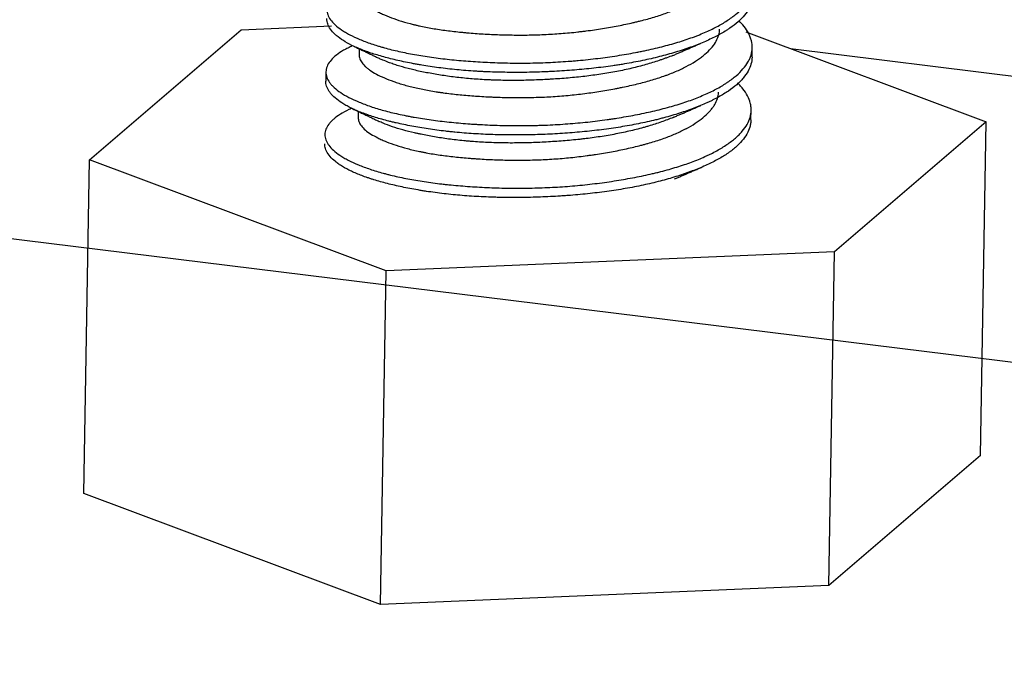
# Model space of a CAD drawing. Units: millimetres. Extents: x 10 to 834, y 10 to 589.
# Drawn here: x 663 to 667, y 354 to 357 of the extents above; entities that cross this region are included whole.
import ezdxf

# ---------------------------------------------------------------- set-up
doc = ezdxf.new("R2010")
doc.units = ezdxf.units.MM
doc.layers.add('1', color=7, linetype='Continuous', true_color=0xffffff)

msp = doc.modelspace()

# ---------------------------------------------------------------- linework, layer by layer
at = {"layer": '1', "color": 18}
for p, q in [((674.6464, 354.4964), (572.2667, 367.1523)), ((664.0503, 356.5804), (664.3445, 356.5929)), ((663.5567, 356.1563), (664.0503, 356.5804)), ((665.6936, 356.5736), (666.4751, 356.2806)), ((665.7134, 356.4915), (665.7139, 356.5219)), ((664.435, 356.5179), (664.4347, 356.4995)), ((665.8385, 356.5189), (672.3551, 355.7133)), ((664.3266, 356.4428), (664.3261, 356.4123)), ((664.4317, 356.314), (664.4314, 356.2958)), ((665.71, 356.2876), (665.7105, 356.3179)), ((666.4751, 356.2806), (665.9815, 355.8565)), ((666.4572, 355.1935), (666.4751, 356.2806)), ((663.5388, 355.0692), (663.5567, 356.1563)), ((664.5223, 355.7943), (663.5567, 356.1563)), ((665.9815, 355.8565), (664.5223, 355.7943)), ((665.9635, 354.7694), (665.9815, 355.8565)), ((664.5043, 354.7072), (664.5223, 355.7943)), ((666.4572, 355.1935), (665.9635, 354.7694)), ((664.5043, 354.7072), (663.5388, 355.0692)), ((665.9635, 354.7694), (664.5043, 354.7072))]:
    msp.add_line(p, q, dxfattribs=at)
for points, knots in [([(664.4276, 356.7363), (664.4214, 356.7338), (664.4048, 356.7266), (664.3904, 356.719), (664.3737, 356.7089), (664.3663, 356.7036), (664.3583, 356.6968), (664.3567, 356.6955), (664.3538, 356.6927), (664.3495, 356.6886), (664.3459, 356.6844), (664.3394, 356.676), (664.3328, 356.6647), (664.3302, 356.6532), (664.3299, 356.6446), (664.3301, 356.6417), (664.3307, 356.6373), (664.331, 356.6358), (664.3317, 356.6329), (664.3321, 356.6315), (664.3345, 356.6243), (664.3403, 356.6129), (664.3502, 356.6018), (664.3622, 356.5908), (664.3692, 356.5853), (664.3792, 356.5786), (664.3813, 356.5772), (664.3855, 356.5745), (664.3877, 356.5732), (664.3945, 356.5692), (664.3992, 356.5666), (664.414, 356.5589), (664.4355, 356.5487), (664.4606, 356.5392), (664.4807, 356.5323), (664.4876, 356.5301), (664.4984, 356.5268), (664.502, 356.5257), (664.5094, 356.5235), (664.5131, 356.5224), (664.532, 356.5172), (664.5478, 356.5133), (664.5806, 356.5059), (664.5976, 356.5025), (664.6331, 356.4961), (664.6514, 356.4932), (664.68, 356.4892), (664.6897, 356.488), (664.7092, 356.4856), (664.7191, 356.4845), (664.749, 356.4813), (664.7692, 356.4795), (664.8104, 356.4764), (664.8314, 356.4751), (664.8633, 356.4736), (664.8794, 356.473), (664.8958, 356.4725), (664.9067, 356.4722), (664.9122, 356.4721), (664.9395, 356.4716), (664.9614, 356.4715), (665.0051, 356.472), (665.027, 356.4726), (665.0708, 356.4745), (665.0927, 356.4758), (665.1201, 356.4778), (665.1255, 356.4782), (665.1365, 356.4791), (665.142, 356.4796), (665.1583, 356.4811), (665.1691, 356.4821), (665.2013, 356.4856), (665.2435, 356.4908), (665.2843, 356.4972), (665.3144, 356.5024), (665.3244, 356.5042), (665.3392, 356.507), (665.3441, 356.508), (665.3539, 356.51), (665.3588, 356.511), (665.3829, 356.516), (665.4016, 356.5203), (665.4376, 356.5295), (665.4723, 356.5391), (665.5044, 356.5498), (665.5237, 356.5569), (665.5275, 356.5583), (665.5351, 356.5612), (665.5388, 356.5627), (665.5498, 356.5671), (665.557, 356.5702), (665.5777, 356.5794), (665.6035, 356.592), (665.6259, 356.6055), (665.6465, 356.6193), (665.6559, 356.6264), (665.6729, 356.6409), (665.6803, 356.6482), (665.6932, 356.663), (665.704, 356.6778), (665.7108, 356.693), (665.7144, 356.7045), (665.7153, 356.7084), (665.7163, 356.7142), (665.7166, 356.7162), (665.717, 356.7201), (665.7171, 356.722), (665.7174, 356.7318), (665.7167, 356.7395), (665.713, 356.7551), (665.7102, 356.7629), (665.7025, 356.7784), (665.6976, 356.7862), (665.6901, 356.7959), (665.6886, 356.7978), (665.6853, 356.8017), (665.6824, 356.805), (665.6793, 356.8083), (665.6779, 356.8098)], [0, 0, 0, 0, 0.013068, 0.036742, 0.036742, 0.060417, 0.060417, 0.066335, 0.066335, 0.072254, 0.084091, 0.084091, 0.107765, 0.131439, 0.131439, 0.143277, 0.143277, 0.149195, 0.149195, 0.155114, 0.155114, 0.178788, 0.202462, 0.202462, 0.226136, 0.226136, 0.232055, 0.232055, 0.237973, 0.237973, 0.249811, 0.249811, 0.273485, 0.297159, 0.297159, 0.308996, 0.308996, 0.314915, 0.314915, 0.320833, 0.320833, 0.344508, 0.344508, 0.368182, 0.368182, 0.391856, 0.391856, 0.403693, 0.403693, 0.41553, 0.41553, 0.439205, 0.439205, 0.462879, 0.462879, 0.474716, 0.480634, 0.480634, 0.486553, 0.486553, 0.510227, 0.510227, 0.533902, 0.533902, 0.557576, 0.557576, 0.563494, 0.563494, 0.569413, 0.569413, 0.58125, 0.58125, 0.604924, 0.628598, 0.628598, 0.640436, 0.640436, 0.646354, 0.646354, 0.652273, 0.652273, 0.675947, 0.675947, 0.699621, 0.723295, 0.723295, 0.729214, 0.729214, 0.735133, 0.735133, 0.74697, 0.74697, 0.770644, 0.794318, 0.794318, 0.817992, 0.817992, 0.841667, 0.841667, 0.865341, 0.889015, 0.889015, 0.900852, 0.900852, 0.906771, 0.906771, 0.912689, 0.912689, 0.936364, 0.936364, 0.960038, 0.960038, 0.983712, 0.983712, 0.989631, 0.989631, 0.995549, 1, 1, 1, 1]), ([(664.4381, 356.7039), (664.4381, 356.702), (664.4381, 356.7002), (664.4386, 356.6959), (664.4393, 356.6924), (664.4406, 356.6889), (664.4415, 356.6865), (664.442, 356.6854), (664.4449, 356.6795), (664.4481, 356.675), (664.4561, 356.6659), (664.4658, 356.6571), (664.4788, 356.6484), (664.4898, 356.642), (664.4937, 356.6399), (664.5019, 356.6356), (664.5062, 356.6335), (664.5196, 356.6272), (664.539, 356.6191), (664.5611, 356.6116), (664.5846, 356.6044), (664.5971, 356.6009), (664.6136, 356.5968), (664.617, 356.596), (664.6237, 356.5945), (664.6271, 356.5937), (664.6375, 356.5914), (664.6445, 356.59), (664.6658, 356.5858), (664.6954, 356.5808), (664.7268, 356.5766), (664.7512, 356.5738), (664.7595, 356.573), (664.772, 356.5717), (664.7762, 356.5714), (664.7847, 356.5706), (664.789, 356.5702), (664.8103, 356.5684), (664.8276, 356.5672), (664.8628, 356.5652), (664.8805, 356.5644), (664.9166, 356.5633), (664.9348, 356.563), (664.9625, 356.5629), (664.9718, 356.563), (664.9904, 356.5632), (664.9997, 356.5634), (665.0274, 356.5642), (665.0459, 356.565), (665.0826, 356.5673), (665.1009, 356.5687), (665.1283, 356.5713), (665.142, 356.5727), (665.1556, 356.5743), (665.1647, 356.5754), (665.1692, 356.5759), (665.1917, 356.5788), (665.227, 356.5839), (665.261, 356.59), (665.2942, 356.5964), (665.3146, 356.6007), (665.3344, 356.6054), (665.3423, 356.6073), (665.3462, 356.6082), (665.3578, 356.6112), (665.3654, 356.6132), (665.3878, 356.6193), (665.4164, 356.628), (665.4427, 356.6375), (665.4615, 356.645), (665.4707, 356.6488), (665.4795, 356.6528), (665.4853, 356.6555), (665.4882, 356.6569), (665.5023, 356.6638), (665.5129, 356.6694), (665.5324, 356.681), (665.5503, 356.6929), (665.5652, 356.7053), (665.5752, 356.7148), (665.5783, 356.7179), (665.5842, 356.7243), (665.5869, 356.7275), (665.5944, 356.7371), (665.6027, 356.7499), (665.6075, 356.7629), (665.6103, 356.7749), (665.611, 356.7803), (665.6111, 356.7858)], [0, 0, 0, 0, 0.012042, 0.012042, 0.027095, 0.034622, 0.034622, 0.042148, 0.042148, 0.072254, 0.072254, 0.10236, 0.132466, 0.132466, 0.147519, 0.147519, 0.162572, 0.162572, 0.192678, 0.222784, 0.222784, 0.25289, 0.25289, 0.260417, 0.260417, 0.267943, 0.267943, 0.282996, 0.282996, 0.313102, 0.343208, 0.343208, 0.358261, 0.358261, 0.365788, 0.365788, 0.373314, 0.373314, 0.40342, 0.40342, 0.433526, 0.433526, 0.463632, 0.463632, 0.478685, 0.478685, 0.493738, 0.493738, 0.523844, 0.523844, 0.55395, 0.55395, 0.569003, 0.576529, 0.576529, 0.584056, 0.584056, 0.614162, 0.644268, 0.644268, 0.674374, 0.6819, 0.6819, 0.689427, 0.689427, 0.70448, 0.70448, 0.734586, 0.764692, 0.764692, 0.779745, 0.787271, 0.787271, 0.794798, 0.794798, 0.824904, 0.824904, 0.85501, 0.885116, 0.885116, 0.900169, 0.900169, 0.915222, 0.915222, 0.945328, 0.975434, 0.975434, 1, 1, 1, 1]), ([(665.7167, 356.6943), (665.7165, 356.6873), (665.7155, 356.6802), (665.7125, 356.6694), (665.7106, 356.6636), (665.7081, 356.6579), (665.7063, 356.654), (665.7053, 356.6521), (665.7002, 356.6426), (665.6951, 356.6351), (665.683, 356.6204), (665.676, 356.6132), (665.6601, 356.5991), (665.6512, 356.5922), (665.6388, 356.5837), (665.6363, 356.582), (665.6311, 356.5786), (665.6284, 356.5769), (665.6203, 356.5719), (665.6147, 356.5687), (665.5973, 356.559), (665.5724, 356.5466), (665.5444, 356.5349), (665.5148, 356.5236), (665.4993, 356.5181), (665.4665, 356.5075), (665.4495, 356.5025), (665.4146, 356.493), (665.3785, 356.4841), (665.3404, 356.4763), (665.3109, 356.4709), (665.301, 356.4692), (665.2859, 356.4667), (665.2808, 356.4659), (665.2706, 356.4643), (665.2451, 356.4605), (665.1986, 356.4546), (665.1564, 356.4506), (665.1137, 356.4471), (665.0921, 356.4457), (665.0649, 356.4442), (665.0594, 356.4439), (665.0485, 356.4434), (665.0321, 356.4427), (665.0158, 356.4422), (664.9833, 356.4414), (664.9402, 356.4409), (664.8976, 356.4416), (664.8658, 356.4425), (664.85, 356.4431), (664.8342, 356.4439), (664.8237, 356.4445), (664.8185, 356.4448), (664.7925, 356.4464), (664.7721, 356.4481), (664.7323, 356.4519), (664.6934, 356.4563), (664.6563, 356.4619), (664.6336, 356.4657), (664.6291, 356.4664), (664.6202, 356.468), (664.6157, 356.4688), (664.6026, 356.4713), (664.5939, 356.473), (664.5687, 356.4782), (664.5525, 356.4819), (664.5217, 356.4896), (664.5071, 356.4937), (664.4791, 356.5022), (664.4659, 356.5066), (664.4409, 356.5159), (664.4294, 356.5207), (664.4081, 356.5305), (664.3984, 356.5356), (664.3809, 356.546), (664.373, 356.5514), (664.3625, 356.5596), (664.3593, 356.5624), (664.3548, 356.5666), (664.3533, 356.568), (664.3506, 356.5708), (664.3493, 356.5722), (664.343, 356.5792), (664.3351, 356.5905), (664.3312, 356.6018), (664.3297, 356.6106), (664.3294, 356.6138), (664.3295, 356.617)], [0, 0, 0, 0, 0.027247, 0.027247, 0.042185, 0.049653, 0.049653, 0.057122, 0.057122, 0.086998, 0.086998, 0.116874, 0.116874, 0.14675, 0.14675, 0.154218, 0.154218, 0.161687, 0.161687, 0.176625, 0.176625, 0.206501, 0.236377, 0.236377, 0.266252, 0.266252, 0.296128, 0.296128, 0.326004, 0.35588, 0.35588, 0.370817, 0.370817, 0.378286, 0.378286, 0.385755, 0.415631, 0.445507, 0.445507, 0.475382, 0.475382, 0.482851, 0.482851, 0.49032, 0.505258, 0.505258, 0.535134, 0.56501, 0.56501, 0.579947, 0.587416, 0.587416, 0.594885, 0.594885, 0.624761, 0.624761, 0.654637, 0.684512, 0.684512, 0.691981, 0.691981, 0.69945, 0.69945, 0.714388, 0.714388, 0.744264, 0.744264, 0.77414, 0.77414, 0.804015, 0.804015, 0.833891, 0.833891, 0.863767, 0.863767, 0.893642, 0.893642, 0.90858, 0.90858, 0.916049, 0.916049, 0.923518, 0.923518, 0.953394, 0.98327, 0.98327, 1, 1, 1, 1]), ([(664.4123, 356.5274), (664.41, 356.5264), (664.4078, 356.5254), (664.4005, 356.5219), (664.3956, 356.5195), (664.3886, 356.5158), (664.3863, 356.5145), (664.3819, 356.512), (664.3798, 356.5108), (664.3694, 356.5044), (664.3621, 356.4991), (664.3495, 356.4884), (664.3443, 356.4829), (664.3357, 356.4717), (664.3324, 356.466), (664.3296, 356.4588), (664.3291, 356.4574), (664.3283, 356.4545), (664.3272, 356.4501), (664.3267, 356.4458), (664.3265, 356.4371), (664.3274, 356.4314), (664.3313, 356.42), (664.3343, 356.4143), (664.3404, 356.4058), (664.3426, 356.403), (664.3464, 356.3988), (664.3478, 356.3974), (664.3506, 356.3946), (664.3579, 356.3876), (664.3667, 356.3808), (664.3828, 356.3701), (664.3917, 356.3649), (664.4115, 356.3546), (664.4224, 356.3495), (664.4402, 356.3421), (664.4463, 356.3396), (664.459, 356.3349), (664.4656, 356.3325), (664.4858, 356.3256), (664.5143, 356.3169), (664.5458, 356.3091), (664.5706, 356.3036), (664.5832, 356.3009), (664.5963, 356.2984), (664.6052, 356.2967), (664.6096, 356.2959), (664.632, 356.2919), (664.6505, 356.289), (664.6883, 356.2838), (664.7076, 356.2815), (664.7474, 356.2773), (664.7677, 356.2755), (664.7937, 356.2736), (664.7989, 356.2732), (664.8095, 356.2725), (664.8148, 356.2722), (664.8307, 356.2712), (664.8413, 356.2707), (664.8734, 356.2692), (664.9163, 356.2678), (664.9599, 356.2677), (664.9928, 356.2681), (665.0093, 356.2685), (665.0259, 356.269), (665.037, 356.2694), (665.0425, 356.2696), (665.0702, 356.2708), (665.0921, 356.2721), (665.1356, 356.2754), (665.1786, 356.2793), (665.2209, 356.2846), (665.247, 356.2883), (665.2522, 356.289), (665.2626, 356.2906), (665.2678, 356.2914), (665.2833, 356.2938), (665.2935, 356.2955), (665.3236, 356.3008), (665.3432, 356.3046), (665.3813, 356.3126), (665.3998, 356.3169), (665.4358, 356.3261), (665.4532, 356.3309), (665.487, 356.3413), (665.5031, 356.3467), (665.5336, 356.358), (665.5481, 356.3639), (665.5755, 356.3761), (665.5883, 356.3824), (665.6065, 356.3923), (665.6123, 356.3957), (665.6207, 356.4008), (665.6235, 356.4025), (665.6289, 356.4059), (665.6315, 356.4077), (665.6443, 356.4164), (665.6536, 356.4234), (665.6703, 356.4378), (665.6776, 356.4451), (665.6903, 356.4598), (665.6957, 356.4673), (665.7012, 356.4768), (665.7023, 356.4787), (665.7042, 356.4825), (665.7069, 356.4882), (665.709, 356.494), (665.7124, 356.5055), (665.7136, 356.5132), (665.714, 356.5286), (665.7132, 356.5364), (665.7104, 356.5481), (665.7092, 356.552), (665.707, 356.5579), (665.7062, 356.5599), (665.7044, 356.5638), (665.6998, 356.5736), (665.6894, 356.5898), (665.677, 356.6036), (665.6706, 356.6099)], [0, 0, 0, 0, 0.005137, 0.005137, 0.017028, 0.017028, 0.022974, 0.022974, 0.028919, 0.028919, 0.052702, 0.052702, 0.076484, 0.076484, 0.100266, 0.100266, 0.106212, 0.106212, 0.112158, 0.124049, 0.124049, 0.147831, 0.147831, 0.171613, 0.171613, 0.183505, 0.183505, 0.18945, 0.18945, 0.195396, 0.219178, 0.219178, 0.24296, 0.24296, 0.266743, 0.266743, 0.278634, 0.278634, 0.290525, 0.290525, 0.314307, 0.33809, 0.33809, 0.349981, 0.355927, 0.355927, 0.361872, 0.361872, 0.385654, 0.385654, 0.409437, 0.409437, 0.433219, 0.433219, 0.439165, 0.439165, 0.44511, 0.44511, 0.457002, 0.457002, 0.480784, 0.504566, 0.504566, 0.516457, 0.522403, 0.522403, 0.528349, 0.528349, 0.552131, 0.552131, 0.575913, 0.599696, 0.599696, 0.605641, 0.605641, 0.611587, 0.611587, 0.623478, 0.623478, 0.64726, 0.64726, 0.671043, 0.671043, 0.694825, 0.694825, 0.718607, 0.718607, 0.74239, 0.74239, 0.766172, 0.766172, 0.778063, 0.778063, 0.784009, 0.784009, 0.789954, 0.789954, 0.813737, 0.813737, 0.837519, 0.837519, 0.861301, 0.861301, 0.867247, 0.867247, 0.873193, 0.885084, 0.885084, 0.908866, 0.908866, 0.932648, 0.932648, 0.94454, 0.94454, 0.950485, 0.950485, 0.956431, 0.980213, 1, 1, 1, 1]), ([(664.4347, 356.4995), (664.4347, 356.4985), (664.4348, 356.4951), (664.4353, 356.4918), (664.437, 356.4848), (664.4411, 356.4755), (664.4485, 356.4665), (664.4554, 356.4598), (664.4579, 356.4576), (664.4634, 356.4531), (664.4664, 356.4509), (664.4758, 356.4443), (664.4829, 356.4401), (664.4987, 356.4316), (664.5073, 356.4274), (664.5261, 356.4193), (664.5388, 356.4143), (664.5527, 356.4096), (664.5584, 356.4077), (664.5613, 356.4067), (664.5701, 356.4039), (664.576, 356.4021), (664.5945, 356.3969), (664.6073, 356.3936), (664.6342, 356.3875), (664.6483, 356.3846), (664.6702, 356.3807), (664.6814, 356.3788), (664.693, 356.3771), (664.7007, 356.3759), (664.7046, 356.3754), (664.7244, 356.3727), (664.7405, 356.3708), (664.7734, 356.3674), (664.7902, 356.3659), (664.8246, 356.3634), (664.8421, 356.3623), (664.8644, 356.3612), (664.8689, 356.361), (664.8779, 356.3607), (664.8824, 356.3605), (664.896, 356.36), (664.9051, 356.3597), (664.9325, 356.3592), (664.9691, 356.3589), (665.0059, 356.3598), (665.0428, 356.3612), (665.0614, 356.3622), (665.0892, 356.3643), (665.0985, 356.365), (665.1168, 356.3667), (665.1259, 356.3676), (665.1531, 356.3705), (665.1889, 356.3749), (665.2237, 356.3803), (665.2495, 356.3848), (665.258, 356.3863), (665.2707, 356.3887), (665.275, 356.3895), (665.2833, 356.3912), (665.2875, 356.392), (665.3081, 356.3962), (665.34, 356.4034), (665.385, 356.4154), (665.413, 356.4244), (665.4298, 356.4303), (665.4331, 356.4315), (665.4397, 356.434), (665.443, 356.4352), (665.4526, 356.4389), (665.4588, 356.4414), (665.4769, 356.4492), (665.4997, 356.46), (665.5197, 356.4714), (665.5336, 356.4803), (665.538, 356.4833), (665.5466, 356.4894), (665.5507, 356.4925), (665.5623, 356.5018), (665.5691, 356.5081), (665.5813, 356.5207), (665.5917, 356.5333), (665.5997, 356.5479), (665.6028, 356.5561), (665.6039, 356.5594), (665.6044, 356.5611), (665.6058, 356.566), (665.6065, 356.5693), (665.6074, 356.5756), (665.6076, 356.5786), (665.6077, 356.5816)], [0, 0, 0, 0, 0.006153, 0.021236, 0.021236, 0.0514, 0.081564, 0.081564, 0.096646, 0.096646, 0.111728, 0.111728, 0.141892, 0.141892, 0.172056, 0.172056, 0.20222, 0.209761, 0.209761, 0.217302, 0.217302, 0.232384, 0.232384, 0.262548, 0.262548, 0.292712, 0.292712, 0.307794, 0.315335, 0.315335, 0.322876, 0.322876, 0.353041, 0.353041, 0.383205, 0.383205, 0.413369, 0.413369, 0.42091, 0.42091, 0.428451, 0.428451, 0.443533, 0.443533, 0.473697, 0.503861, 0.503861, 0.534025, 0.534025, 0.549107, 0.549107, 0.564189, 0.564189, 0.594353, 0.624517, 0.624517, 0.639599, 0.639599, 0.64714, 0.64714, 0.654681, 0.654681, 0.684846, 0.71501, 0.745174, 0.745174, 0.752715, 0.752715, 0.760256, 0.760256, 0.775338, 0.775338, 0.805502, 0.835666, 0.835666, 0.850748, 0.850748, 0.86583, 0.86583, 0.895994, 0.895994, 0.926158, 0.956322, 0.963863, 0.963863, 0.971404, 0.971404, 0.986486, 0.986486, 1, 1, 1, 1]), ([(665.7133, 356.4906), (665.7131, 356.4831), (665.7108, 356.468), (665.7046, 356.453), (665.6962, 356.4379), (665.6911, 356.4304), (665.6833, 356.4211), (665.6817, 356.4193), (665.6784, 356.4156), (665.6732, 356.4101), (665.6675, 356.4048), (665.6554, 356.3942), (665.6374, 356.3804), (665.6158, 356.3673), (665.5983, 356.3577), (665.5892, 356.3529), (665.5796, 356.3482), (665.5731, 356.3451), (665.5698, 356.3436), (665.553, 356.336), (665.5388, 356.3301), (665.5091, 356.3189), (665.4781, 356.3081), (665.4442, 356.2981), (665.4222, 356.2922), (665.4177, 356.291), (665.4087, 356.2887), (665.4042, 356.2875), (665.3905, 356.2842), (665.3812, 356.282), (665.3532, 356.2757), (665.334, 356.2719), (665.2949, 356.2648), (665.275, 356.2616), (665.2444, 356.2572), (665.2341, 356.2558), (665.2133, 356.2532), (665.2028, 356.2519), (665.171, 356.2484), (665.1497, 356.2464), (665.107, 356.243), (665.0855, 356.2416), (665.0424, 356.2394), (665.0208, 356.2386), (664.9882, 356.2378), (664.9774, 356.2376), (664.961, 356.2374), (664.9556, 356.2374), (664.9447, 356.2373), (664.9393, 356.2373), (664.9123, 356.2374), (664.8696, 356.2382), (664.8279, 356.2402), (664.7868, 356.2428), (664.7664, 356.2444), (664.7414, 356.2469), (664.7364, 356.2474), (664.7264, 356.2485), (664.7116, 356.2501), (664.6971, 356.2519), (664.6686, 356.2557), (664.6316, 356.2613), (664.597, 356.2678), (664.5718, 356.2731), (664.5594, 356.2758), (664.5474, 356.2786), (664.5394, 356.2805), (664.5355, 356.2815), (664.5161, 356.2864), (664.4868, 356.2946), (664.4476, 356.3079), (664.4247, 356.3174), (664.4115, 356.3236), (664.4089, 356.3249), (664.4038, 356.3274), (664.4013, 356.3287), (664.394, 356.3325), (664.3893, 356.3351), (664.3762, 356.343), (664.3607, 356.3537), (664.349, 356.3648), (664.3416, 356.3732), (664.3394, 356.3761), (664.3355, 356.3817), (664.3338, 356.3846), (664.3294, 356.3932), (664.3275, 356.3989), (664.3263, 356.4074), (664.3261, 356.4102), (664.3262, 356.413)], [0, 0, 0, 0, 0.02892, 0.058795, 0.058795, 0.088671, 0.088671, 0.09614, 0.09614, 0.103609, 0.118547, 0.118547, 0.148423, 0.178298, 0.178298, 0.193236, 0.200705, 0.200705, 0.208174, 0.208174, 0.23805, 0.23805, 0.267925, 0.297801, 0.297801, 0.30527, 0.30527, 0.312739, 0.312739, 0.327677, 0.327677, 0.357553, 0.357553, 0.387428, 0.387428, 0.402366, 0.402366, 0.417304, 0.417304, 0.44718, 0.44718, 0.477055, 0.477055, 0.506931, 0.506931, 0.521869, 0.521869, 0.529338, 0.529338, 0.536807, 0.536807, 0.566683, 0.596558, 0.596558, 0.626434, 0.626434, 0.633903, 0.633903, 0.641372, 0.65631, 0.65631, 0.686185, 0.716061, 0.716061, 0.730999, 0.738468, 0.738468, 0.745937, 0.745937, 0.775813, 0.805688, 0.835564, 0.835564, 0.843033, 0.843033, 0.850502, 0.850502, 0.86544, 0.86544, 0.895315, 0.925191, 0.925191, 0.940129, 0.940129, 0.955067, 0.955067, 0.984943, 0.984943, 1, 1, 1, 1]), ([(665.456, 356.4966), (665.4495, 356.494), (665.4429, 356.4915), (665.4328, 356.4877), (665.4295, 356.4865), (665.4228, 356.4841), (665.4193, 356.4829), (665.409, 356.4794), (665.402, 356.4771), (665.3807, 356.4703), (665.3512, 356.4618), (665.3199, 356.4542), (665.2957, 356.4488), (665.2875, 356.4471), (665.2709, 356.4438), (665.2625, 356.4423), (665.2369, 356.4378), (665.2196, 356.4351), (665.1846, 356.4302), (665.1492, 356.426), (665.1129, 356.4227), (665.0855, 356.4206), (665.0763, 356.4199), (665.0624, 356.4191), (665.0577, 356.4188), (665.0485, 356.4183), (665.0438, 356.418), (665.0207, 356.4168), (664.984, 356.4154), (664.9475, 356.415), (664.9113, 356.4151), (664.8932, 356.4154), (664.8707, 356.4161), (664.8663, 356.4163), (664.8573, 356.4167), (664.8529, 356.4169), (664.8396, 356.4175), (664.8309, 356.4181), (664.8049, 356.4198), (664.7711, 356.4228), (664.7386, 356.4267), (664.7148, 356.4301), (664.707, 356.4312), (664.6915, 356.4337), (664.6839, 356.435), (664.6614, 356.4389), (664.6471, 356.4417), (664.6196, 356.4476), (664.5933, 356.4539), (664.5665, 356.4615), (664.5525, 356.466), (664.547, 356.4679), (664.5443, 356.4688), (664.5363, 356.4716), (664.5312, 356.4735), (664.5193, 356.4781), (664.5128, 356.4809), (664.5066, 356.4837)], [0, 0, 0, 0, 0.025712, 0.025712, 0.038074, 0.038074, 0.050435, 0.050435, 0.075158, 0.075158, 0.124604, 0.174051, 0.174051, 0.198774, 0.198774, 0.223497, 0.223497, 0.272943, 0.272943, 0.322389, 0.371835, 0.371835, 0.396559, 0.396559, 0.40892, 0.40892, 0.421282, 0.421282, 0.470728, 0.520174, 0.520174, 0.56962, 0.56962, 0.581982, 0.581982, 0.594343, 0.594343, 0.619066, 0.619066, 0.668513, 0.717959, 0.717959, 0.742682, 0.742682, 0.767405, 0.767405, 0.816851, 0.816851, 0.866297, 0.915744, 0.928105, 0.928105, 0.940467, 0.940467, 0.96519, 0.96519, 1, 1, 1, 1]), ([(664.4091, 356.3236), (664.4063, 356.3224), (664.4036, 356.3212), (664.3908, 356.3151), (664.3817, 356.3102), (664.3654, 356.3001), (664.3581, 356.2948), (664.3488, 356.2867), (664.3459, 356.284), (664.3419, 356.2798), (664.3407, 356.2784), (664.3383, 356.2756), (664.3372, 356.2742), (664.3319, 356.2672), (664.3255, 356.2558), (664.3233, 356.2443), (664.3232, 356.2328), (664.3242, 356.227), (664.3273, 356.2184), (664.3285, 356.2155), (664.3316, 356.2097), (664.3334, 356.2069), (664.3396, 356.1984), (664.3498, 356.1873), (664.364, 356.1765), (664.3762, 356.1685), (664.3826, 356.1645), (664.3896, 356.1605), (664.3945, 356.1579), (664.3969, 356.1566), (664.4095, 356.1501), (664.4314, 356.14), (664.4694, 356.1258), (664.498, 356.1171), (664.517, 356.1119), (664.5208, 356.1108), (664.5286, 356.1088), (664.5326, 356.1078), (664.5446, 356.1048), (664.5527, 356.1029), (664.5776, 356.0974), (664.612, 356.0907), (664.6487, 356.0849), (664.6772, 356.081), (664.6916, 356.0792), (664.7064, 356.0775), (664.7164, 356.0764), (664.7214, 356.0759), (664.7466, 356.0733), (664.767, 356.0715), (664.8084, 356.0685), (664.8503, 356.066), (664.8934, 356.0646), (664.9207, 356.0642), (664.9261, 356.0641), (664.9371, 356.064), (664.9426, 356.064), (664.9592, 356.064), (664.9702, 356.064), (665.0032, 356.0645), (665.0252, 356.0651), (665.0689, 356.0671), (665.0907, 356.0684), (665.1342, 356.0717), (665.1558, 356.0737), (665.199, 356.0784), (665.2202, 356.0811), (665.2617, 356.087), (665.2821, 356.0902), (665.322, 356.0973), (665.3416, 356.1011), (665.3703, 356.1072), (665.3797, 356.1093), (665.3938, 356.1126), (665.3984, 356.1137), (665.4076, 356.1159), (665.4122, 356.1171), (665.4347, 356.1228), (665.4693, 356.1326), (665.5012, 356.1434), (665.5316, 356.1547), (665.5461, 356.1606), (665.5633, 356.1683), (665.5667, 356.1699), (665.5734, 356.1731), (665.5833, 356.1778), (665.5926, 356.1827), (665.6105, 356.1926), (665.6326, 356.2061), (665.651, 356.2202), (665.6635, 356.2311), (665.6674, 356.2347), (665.6729, 356.2402), (665.6747, 356.2421), (665.6781, 356.2458), (665.6798, 356.2476), (665.6877, 356.2569), (665.6983, 356.2719), (665.7048, 356.287), (665.7092, 356.3023), (665.7104, 356.31), (665.7105, 356.3198), (665.7105, 356.3218), (665.7103, 356.3257), (665.7098, 356.3316), (665.7087, 356.3374), (665.7058, 356.3492), (665.6998, 356.3647), (665.6897, 356.3802), (665.6806, 356.3917), (665.6773, 356.3955), (665.6713, 356.402), (665.6687, 356.4046), (665.666, 356.4073)], [0, 0, 0, 0, 0.006269, 0.006269, 0.030015, 0.030015, 0.053761, 0.053761, 0.065634, 0.065634, 0.071571, 0.071571, 0.077508, 0.077508, 0.101254, 0.125, 0.125, 0.148746, 0.148746, 0.160619, 0.160619, 0.172492, 0.172492, 0.196239, 0.219985, 0.219985, 0.231858, 0.237794, 0.237794, 0.243731, 0.243731, 0.267477, 0.291223, 0.31497, 0.31497, 0.320906, 0.320906, 0.326843, 0.326843, 0.338716, 0.338716, 0.362462, 0.386208, 0.386208, 0.398081, 0.404018, 0.404018, 0.409954, 0.409954, 0.433701, 0.433701, 0.457447, 0.481193, 0.481193, 0.48713, 0.48713, 0.493066, 0.493066, 0.504939, 0.504939, 0.528685, 0.528685, 0.552432, 0.552432, 0.576178, 0.576178, 0.599924, 0.599924, 0.62367, 0.62367, 0.647416, 0.647416, 0.65929, 0.65929, 0.665226, 0.665226, 0.671163, 0.671163, 0.694909, 0.718655, 0.718655, 0.742401, 0.742401, 0.748338, 0.748338, 0.754274, 0.766147, 0.766147, 0.789894, 0.81364, 0.81364, 0.825513, 0.825513, 0.831449, 0.831449, 0.837386, 0.837386, 0.861132, 0.884878, 0.884878, 0.908625, 0.908625, 0.914561, 0.914561, 0.920498, 0.932371, 0.932371, 0.956117, 0.979863, 0.979863, 0.991736, 0.991736, 1, 1, 1, 1]), ([(664.4314, 356.296), (664.4314, 356.2956), (664.4314, 356.2953), (664.4314, 356.2902), (664.4322, 356.2856), (664.4349, 356.2786), (664.4359, 356.2763), (664.4386, 356.2716), (664.4401, 356.2693), (664.4454, 356.2624), (664.4541, 356.2534), (664.4661, 356.2447), (664.4797, 356.2362), (664.4873, 356.2319), (664.5, 356.2256), (664.5044, 356.2235), (664.5114, 356.2204), (664.5137, 356.2194), (664.5186, 356.2173), (664.521, 356.2163), (664.5335, 356.2113), (664.5548, 356.2035), (664.5789, 356.1964), (664.6042, 356.1897), (664.6175, 356.1866), (664.6351, 356.1829), (664.6386, 356.1822), (664.6458, 356.1807), (664.6566, 356.1787), (664.6677, 356.1767), (664.6902, 356.1731), (664.7211, 356.1687), (664.7538, 356.1651), (664.7789, 356.1628), (664.7874, 356.1621), (664.8004, 356.1611), (664.8047, 356.1608), (664.8134, 356.1602), (664.8178, 356.1599), (664.8397, 356.1584), (664.8751, 356.1566), (664.9293, 356.1552), (664.9661, 356.1553), (664.994, 356.1558), (665.0034, 356.156), (665.022, 356.1567), (665.0313, 356.1571), (665.059, 356.1585), (665.0774, 356.1597), (665.1139, 356.1628), (665.132, 356.1646), (665.159, 356.1678), (665.1725, 356.1695), (665.1859, 356.1714), (665.1948, 356.1726), (665.1993, 356.1733), (665.2213, 356.1766), (665.2386, 356.1795), (665.2723, 356.1857), (665.2888, 356.189), (665.3209, 356.1961), (665.3405, 356.2007), (665.3595, 356.2058), (665.367, 356.2078), (665.3708, 356.2089), (665.3819, 356.212), (665.3891, 356.2142), (665.4104, 356.2208), (665.4239, 356.2254), (665.4497, 356.2351), (665.4619, 356.2402), (665.4794, 356.2482), (665.4879, 356.2523), (665.496, 356.2565), (665.5013, 356.2593), (665.5039, 356.2607), (665.5168, 356.2679), (665.5263, 356.2738), (665.5437, 356.2858), (665.5516, 356.292), (665.5659, 356.3044), (665.5722, 356.3107), (665.5805, 356.3202), (665.5831, 356.3234), (665.5878, 356.3299), (665.5899, 356.3331), (665.5956, 356.3428), (665.6015, 356.3558), (665.6039, 356.3689), (665.6043, 356.3761), (665.6043, 356.3766), (665.6043, 356.3772)], [0, 0, 0, 0, 0.002172, 0.002172, 0.032336, 0.032336, 0.047418, 0.047418, 0.0625, 0.0625, 0.092664, 0.122828, 0.122828, 0.152992, 0.152992, 0.168074, 0.168074, 0.175615, 0.175615, 0.183156, 0.183156, 0.21332, 0.243485, 0.243485, 0.273649, 0.273649, 0.28119, 0.28119, 0.288731, 0.303813, 0.303813, 0.333977, 0.364141, 0.364141, 0.379223, 0.379223, 0.386764, 0.386764, 0.394305, 0.394305, 0.424469, 0.454633, 0.484797, 0.484797, 0.499879, 0.499879, 0.514961, 0.514961, 0.545125, 0.545125, 0.57529, 0.57529, 0.590372, 0.597913, 0.597913, 0.605454, 0.605454, 0.635618, 0.635618, 0.665782, 0.665782, 0.695946, 0.703487, 0.703487, 0.711028, 0.711028, 0.72611, 0.72611, 0.756274, 0.756274, 0.786438, 0.786438, 0.80152, 0.809061, 0.809061, 0.816602, 0.816602, 0.846766, 0.846766, 0.876931, 0.876931, 0.907095, 0.907095, 0.922177, 0.922177, 0.937259, 0.937259, 0.967423, 0.997587, 0.997587, 1, 1, 1, 1]), ([(665.46, 356.2959), (665.4589, 356.2954), (665.4578, 356.295), (665.4445, 356.2895), (665.4189, 356.2797), (665.3873, 356.2695), (665.3688, 356.2641), (665.3613, 356.262), (665.3575, 356.2609), (665.3461, 356.2578), (665.3384, 356.2558), (665.3149, 356.2499), (665.2989, 356.2463), (665.2662, 356.2397), (665.2494, 356.2366), (665.2152, 356.2311), (665.1977, 356.2286), (665.1753, 356.2258), (665.1708, 356.2252), (665.1619, 356.2242), (665.1484, 356.2226), (665.1349, 356.2213), (665.1077, 356.2187), (665.0895, 356.2173), (665.053, 356.2148), (665.0347, 356.2138), (665.007, 356.2126), (664.9978, 356.2123), (664.9839, 356.2119), (664.9792, 356.2118), (664.97, 356.2116), (664.9653, 356.2115), (664.9423, 356.2112), (664.9059, 356.2111), (664.8703, 356.2121), (664.8351, 356.2137), (664.8177, 356.2148), (664.7962, 356.2165), (664.7919, 356.2169), (664.7833, 356.2177), (664.7706, 356.2189), (664.7582, 356.2202), (664.7336, 356.2231), (664.7018, 356.2274), (664.6718, 356.2326), (664.6501, 356.2367), (664.6394, 356.2388), (664.629, 356.2411), (664.6221, 356.2426), (664.6186, 356.2434), (664.6018, 356.2472), (664.5763, 356.2537), (664.5421, 356.2642), (664.5195, 356.2727), (664.5081, 356.2777), (664.5036, 356.2797), (664.5014, 356.2808), (664.4985, 356.2821), (664.4978, 356.2825), (664.4971, 356.2828)], [0, 0, 0, 0, 0.004257, 0.004257, 0.052632, 0.101006, 0.1131, 0.1131, 0.125193, 0.125193, 0.149381, 0.149381, 0.197755, 0.197755, 0.24613, 0.24613, 0.294505, 0.294505, 0.306598, 0.306598, 0.318692, 0.342879, 0.342879, 0.391254, 0.391254, 0.439628, 0.439628, 0.463816, 0.463816, 0.475909, 0.475909, 0.488003, 0.488003, 0.536378, 0.584752, 0.584752, 0.633127, 0.633127, 0.645221, 0.645221, 0.657314, 0.681502, 0.681502, 0.729876, 0.778251, 0.778251, 0.802438, 0.814532, 0.814532, 0.826625, 0.826625, 0.875, 0.923375, 0.971749, 0.983843, 0.983843, 0.995937, 0.995937, 1, 1, 1, 1]), ([(665.71, 356.2872), (665.71, 356.287), (665.71, 356.2868), (665.7099, 356.2827), (665.7093, 356.277), (665.7082, 356.2711), (665.7073, 356.2673), (665.7068, 356.2653), (665.7039, 356.2556), (665.7007, 356.248), (665.6921, 356.2329), (665.6869, 356.2255), (665.6745, 356.2108), (665.6673, 356.2036), (665.655, 356.193), (665.6507, 356.1895), (665.6438, 356.1843), (665.6415, 356.1826), (665.6367, 356.1791), (665.6342, 356.1774), (665.6216, 356.169), (665.5999, 356.1559), (665.5748, 356.1435), (665.548, 356.1315), (665.5338, 356.1257), (665.515, 356.1186), (665.5112, 356.1172), (665.5034, 356.1144), (665.4917, 356.1102), (665.4797, 356.1062), (665.4552, 356.0985), (665.4213, 356.0886), (665.385, 356.0797), (665.3569, 356.0735), (665.3474, 356.0715), (665.3281, 356.0676), (665.3183, 356.0658), (665.2886, 356.0605), (665.2484, 356.0541), (665.1864, 356.0463), (665.144, 356.0424), (665.1171, 356.0403), (665.1117, 356.0399), (665.1008, 356.0391), (665.0954, 356.0387), (665.0791, 356.0377), (665.0682, 356.0371), (665.0357, 356.0354), (664.9925, 356.0338), (664.9494, 356.0334), (664.9172, 356.0336), (664.9011, 356.0338), (664.8851, 356.0341), (664.8744, 356.0344), (664.869, 356.0346), (664.8424, 356.0355), (664.8214, 356.0365), (664.7803, 356.0392), (664.7601, 356.0409), (664.7205, 356.0448), (664.701, 356.0471), (664.6725, 356.0509), (664.6631, 356.0523), (664.6491, 356.0544), (664.6444, 356.0551), (664.6353, 356.0566), (664.6307, 356.0574), (664.6082, 356.0612), (664.5909, 356.0645), (664.5577, 356.0715), (664.5417, 356.0752), (664.5111, 356.083), (664.4964, 356.0872), (664.479, 356.0926), (664.4756, 356.0936), (664.4688, 356.0959), (664.4588, 356.0992), (664.4493, 356.1026), (664.431, 356.1096), (664.4197, 356.1143), (664.3988, 356.1242), (664.3893, 356.1293), (664.3763, 356.1372), (664.3721, 356.1398), (664.3644, 356.1453), (664.3607, 356.148), (664.3505, 356.1563), (664.339, 356.1674), (664.3276, 356.1843), (664.324, 356.1957), (664.323, 356.2028), (664.3229, 356.2042), (664.3228, 356.2068), (664.3228, 356.2079), (664.3228, 356.209)], [0, 0, 0, 0, 0.000717, 0.000717, 0.015655, 0.023124, 0.023124, 0.030593, 0.030593, 0.060468, 0.060468, 0.090344, 0.090344, 0.12022, 0.12022, 0.135158, 0.135158, 0.142627, 0.142627, 0.150096, 0.150096, 0.179971, 0.209847, 0.209847, 0.239723, 0.239723, 0.247192, 0.247192, 0.254661, 0.269598, 0.269598, 0.299474, 0.32935, 0.32935, 0.344288, 0.344288, 0.359226, 0.359226, 0.389101, 0.418977, 0.448853, 0.448853, 0.456322, 0.456322, 0.463791, 0.463791, 0.478728, 0.478728, 0.508604, 0.53848, 0.53848, 0.553418, 0.560887, 0.560887, 0.568356, 0.568356, 0.598231, 0.598231, 0.628107, 0.628107, 0.657983, 0.657983, 0.672921, 0.672921, 0.68039, 0.68039, 0.687859, 0.687859, 0.717734, 0.717734, 0.74761, 0.74761, 0.777486, 0.777486, 0.784955, 0.784955, 0.792424, 0.807361, 0.807361, 0.837237, 0.837237, 0.867113, 0.867113, 0.882051, 0.882051, 0.896989, 0.896989, 0.926864, 0.95674, 0.986616, 0.986616, 0.994085, 0.994085, 1, 1, 1, 1])]:
    msp.add_open_spline(points, degree=3, knots=knots, dxfattribs=at)
for points in [[(664.4183, 356.5259), (664.4626, 356.5047), (664.5081, 356.483)], [(665.4561, 356.4966), (665.5006, 356.516), (665.546, 356.5357)], [(665.4563, 356.2943), (665.5013, 356.3138), (665.5472, 356.3338)], [(664.4091, 356.3248), (664.4537, 356.3035), (664.4995, 356.2817)], [(665.4614, 356.094), (665.5073, 356.114), (665.5543, 356.1344)]]:
    msp.add_open_spline(points, degree=2, dxfattribs=at)

doc.saveas('drawing.dxf')
